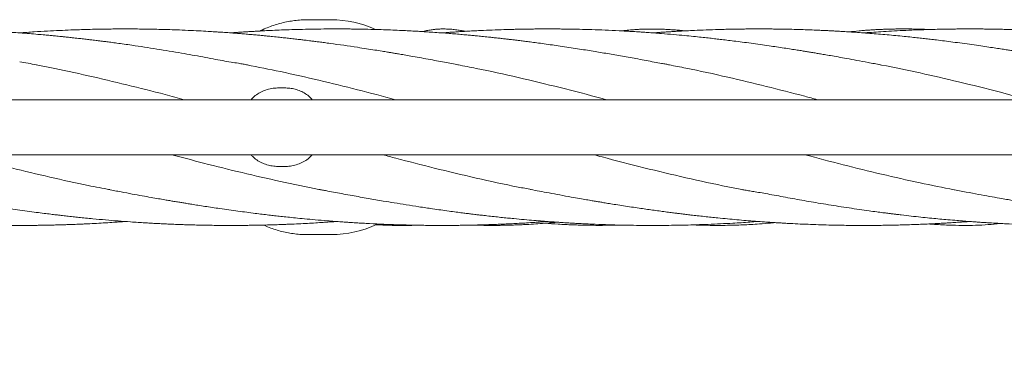
# Model space of a CAD drawing. Units: millimetres. Extents: x 118 to 456, y 72 to 396.
# Drawn here: x 339 to 357, y 148 to 154 of the extents above; entities that cross this region are included whole.
import ezdxf

# ---------------------------------------------------------------- set-up
doc = ezdxf.new("R2010")
doc.units = ezdxf.units.MM
doc.styles.add('SLDTEXTSTYLE2', font='TXT', dxfattribs={"width": 0.605})
doc.dimstyles.new('SLDDIMSTYLE0', dxfattribs={"dimtxt": 3.5, "dimasz": 3.5, "dimexe": 0, "dimexo": 0.0625, "dimgap": 0.875, "dimtad": 2, "dimdec": 1, "dimlfac": 40, "dimrnd": 1e-09, "dimzin": 12, "dimdsep": 46, "dimtxsty": 'SLDTEXTSTYLE2', "dimsah": 1, "dimcen": 0.09, "dimadec": 0, "dimazin": 3, "dimtfac": 1, "dimtdec": 3, "dimtofl": 0, "dimtmove": 0, "dimatfit": 3, "dimfxl": 1, "dimfrac": 2, "dimtolj": 1, "dimtzin": 12, "dimarcsym": 0})

# ---------------------------------------------------------------- blocks, each defined once
blk = doc.blocks.new('_D_5')
at = {"color": 7, "linetype": 'Continuous', "lineweight": 0, "transparency": 16777216}
for p, q in [((198.645, 151.811), (198.645, 79.996)), ((387.17, 151.811), (387.17, 79.996)), ((198.645, 80.996), (387.17, 80.996))]:
    blk.add_line(p, q, dxfattribs=at)
at = {"color": 7, "linetype": 'Continuous', "lineweight": 18, "transparency": 16777216}
for points in [[(198.645, 80.996), (202.145, 80.457), (202.145, 81.534)], [(387.17, 80.996), (383.67, 81.534), (383.67, 80.457)]]:
    blk.add_solid(points, dxfattribs=at)
at = {"color": 7, "linetype": 'Continuous', "lineweight": 18, "transparency": 16777216, "insert": (287.139, 85.507), "char_height": 3.5, "attachment_point": 1, "style": 'SLDTEXTSTYLE2'}
blk.add_mtext('7541', dxfattribs=at)

msp = doc.modelspace()

# ---------------------------------------------------------------- linework, layer by layer
at = {"color": 7, "linetype": 'Continuous', "lineweight": 18}
for p, q in [((344.6016, 154.0457), (344.1542, 154.0457)), ((344.1627, 154.0456), (344.1542, 154.0457)), ((343.7071, 152.7457), (343.6071, 152.7457)), ((382.3321, 152.5207), (294.9821, 152.5207)), ((294.9821, 151.4707), (382.3321, 151.4707)), ((343.7071, 151.2457), (343.6071, 151.2457)), ((344.1542, 149.9457), (344.6016, 149.9457)), ((344.1542, 149.9457), (344.1599, 149.9457))]:
    msp.add_line(p, q, dxfattribs=at)
for centre, radius, start, end in [((344.6015, 152.01), 2.0356, 65.52244, 89.99697), ((344.6014, 151.9816), 2.0359, 270.00464, 295.60407)]:
    msp.add_arc(centre, radius, start, end, dxfattribs=at)
for points, knots in [([(344.1628, 154.0455), (344.161, 154.0455), (344.1169, 154.047), (344.0304, 154.0427), (343.9038, 154.0318), (343.7782, 154.0121), (343.654, 153.9849), (343.5317, 153.9501), (343.412, 153.9073), (343.3161, 153.8677), (343.2614, 153.8397), (343.2446, 153.8311)], [0, 0, 0, 0, 0.0055391, 0.139066, 0.2725889, 0.4061089, 0.5396275, 0.6731461, 0.8066663, 0.9401896, 1, 1, 1, 1]), ([(338.6571, 153.7953), (338.5621, 153.802), (338.3704, 153.8157), (338.0866, 153.8322), (337.8134, 153.8455), (337.5824, 153.8544), (337.3846, 153.8605), (337.2086, 153.8649), (337.0546, 153.8676), (336.9265, 153.8692), (336.8329, 153.87), (336.7449, 153.8705), (336.6698, 153.8707), (336.6101, 153.8707), (336.5645, 153.8706), (336.5223, 153.8704), (336.4735, 153.8701), (336.4156, 153.8697), (336.3251, 153.8688), (336.1948, 153.8671), (336.0178, 153.8636), (335.8517, 153.8591), (335.7039, 153.8542), (335.5817, 153.8497), (335.4518, 153.8442), (335.3143, 153.8378), (335.1736, 153.8305), (335.0494, 153.8234), (334.9509, 153.8173), (334.8815, 153.8129), (334.8217, 153.8089), (334.7621, 153.8048), (334.6973, 153.8003), (334.6521, 153.7969), (334.6293, 153.7953)], [0, 0, 0, 0, 0.0706995, 0.1428165, 0.2113301, 0.2741834, 0.3149605, 0.3586498, 0.4052794, 0.4296728, 0.4540377, 0.4749834, 0.4952373, 0.5099404, 0.5194264, 0.5292562, 0.541356, 0.5557278, 0.5723724, 0.6087854, 0.6527729, 0.7041254, 0.7325498, 0.7628902, 0.7951404, 0.829283, 0.8652924, 0.9000092, 0.9218043, 0.9386435, 0.9517659, 0.9663472, 0.9829713, 1, 1, 1, 1]), ([(347.031, 153.185), (346.9882, 153.1932), (346.899, 153.2103), (346.7595, 153.2362), (346.6092, 153.2639), (346.4485, 153.2935), (346.2846, 153.3236), (346.1315, 153.3511), (345.9998, 153.3742), (345.8939, 153.3925), (345.8106, 153.4066), (345.7415, 153.4182), (345.6647, 153.4309), (345.563, 153.4476), (345.428, 153.4693), (345.2715, 153.494), (344.9861, 153.5376), (344.7193, 153.5759), (344.4762, 153.6085), (344.3786, 153.6214), (344.2925, 153.6324), (344.2193, 153.6417), (344.1557, 153.6495), (344.091, 153.6574), (344.0133, 153.6668), (343.9182, 153.6779), (343.8144, 153.6897), (343.7117, 153.7011), (343.6025, 153.7128), (343.4934, 153.7241), (343.3906, 153.7344), (343.3028, 153.7429), (343.2155, 153.7511), (343.1142, 153.7603), (343.0068, 153.7697), (342.8953, 153.779), (342.7818, 153.788), (342.6591, 153.7973), (342.5455, 153.8053), (342.4507, 153.8117), (342.3799, 153.8163), (342.3165, 153.8202), (342.2171, 153.8262), (342.0676, 153.8344), (341.8664, 153.8442), (341.6678, 153.8523), (341.4825, 153.8585), (341.3136, 153.8631), (341.1449, 153.8666), (340.9843, 153.869), (340.8417, 153.8702), (340.7254, 153.8707), (340.6298, 153.8707), (340.5362, 153.8704), (340.4255, 153.8696), (340.287, 153.868), (340.1297, 153.8653), (339.964, 153.8615), (339.7992, 153.8566), (339.6171, 153.8501), (339.4138, 153.8414), (339.18, 153.8295), (338.9268, 153.8145), (338.7497, 153.8019), (338.6571, 153.7953)], [0, 0, 0, 0, 0.01526956, 0.03181069, 0.04966114, 0.06884632, 0.08936127, 0.10869359, 0.12414547, 0.13687944, 0.1468838, 0.1541878, 0.16179928, 0.17448311, 0.19067261, 0.21021836, 0.2305732, 0.29289405, 0.30573396, 0.31756277, 0.32783524, 0.33656242, 0.34373736, 0.35059894, 0.3597252, 0.371582, 0.38465281, 0.39691661, 0.40835946, 0.42374178, 0.4359969, 0.44516535, 0.45518624, 0.46726716, 0.48141684, 0.49366876, 0.50721539, 0.52204656, 0.53761693, 0.54788866, 0.55598855, 0.56295373, 0.57059001, 0.5916045, 0.61650089, 0.64266053, 0.66271526, 0.6828679, 0.7031377, 0.72314704, 0.74034319, 0.7542189, 0.76477891, 0.77456328, 0.787748, 0.80441544, 0.82412964, 0.84408144, 0.86375341, 0.88312338, 0.9093219, 0.93657995, 0.9668331, 1, 1, 1, 1]), ([(343.0031, 153.185), (342.9766, 153.1899), (342.9204, 153.2002), (342.8155, 153.2174), (342.684, 153.239), (342.5229, 153.2668), (342.3423, 153.2999), (342.1493, 153.3365), (341.9485, 153.3731), (341.6566, 153.4247), (341.2738, 153.4888), (340.9073, 153.5444), (340.6534, 153.5805), (340.5188, 153.5991), (340.4023, 153.6146), (340.305, 153.6273), (340.2345, 153.6362), (340.1868, 153.6422), (340.1526, 153.6465), (340.1103, 153.6517), (340.0501, 153.659), (339.9682, 153.6688), (339.8745, 153.6797), (339.7697, 153.6916), (339.6676, 153.7029), (339.572, 153.7131), (339.4927, 153.7213), (339.4257, 153.7281), (339.3678, 153.7339), (339.3068, 153.7398), (339.2304, 153.7471), (339.1262, 153.7568), (338.9943, 153.7684), (338.8348, 153.7818), (338.7194, 153.7905), (338.6571, 153.7953)], [0, 0, 0, 0, 0.0191807, 0.0406061, 0.0723667, 0.1087925, 0.1502559, 0.196316, 0.2429227, 0.2894823, 0.3988599, 0.5083461, 0.543459, 0.5747183, 0.6015725, 0.6240135, 0.6420172, 0.6501726, 0.6569258, 0.6654778, 0.6792702, 0.6983006, 0.7217086, 0.7436934, 0.7702485, 0.7918983, 0.8093591, 0.8246697, 0.8379681, 0.8491004, 0.866595, 0.8904552, 0.9206716, 0.9572108, 1, 1, 1, 1]), ([(351.0586, 153.185), (351.0347, 153.1896), (350.9847, 153.199), (350.887, 153.2165), (350.7609, 153.2396), (350.6117, 153.2682), (350.4576, 153.2968), (350.3064, 153.3244), (350.1593, 153.3506), (350.0163, 153.3756), (349.8312, 153.407), (349.5932, 153.4463), (349.2921, 153.4943), (349.0319, 153.5339), (348.8203, 153.5647), (348.6705, 153.5858), (348.5292, 153.6051), (348.4041, 153.6216), (348.2977, 153.6353), (348.2098, 153.6463), (348.1452, 153.6542), (348.0989, 153.6598), (348.0595, 153.6645), (348.0103, 153.6704), (347.9442, 153.6781), (347.8653, 153.6871), (347.7791, 153.6967), (347.6911, 153.7063), (347.5898, 153.717), (347.4828, 153.728), (347.3771, 153.7384), (347.2819, 153.7475), (347.183, 153.7566), (347.0705, 153.7666), (346.9487, 153.7769), (346.8101, 153.788), (346.6625, 153.7991), (346.5129, 153.8095), (346.3798, 153.8181), (346.2535, 153.8256), (346.1222, 153.8329), (345.9772, 153.8402), (345.8179, 153.8474), (345.6434, 153.8541), (345.453, 153.8602), (345.2476, 153.8653), (345.0759, 153.8682), (344.947, 153.8696), (344.8689, 153.8702), (344.8023, 153.8705), (344.747, 153.8706), (344.6955, 153.8707), (344.636, 153.8706), (344.557, 153.8703), (344.4163, 153.8694), (344.2283, 153.8668), (344.0076, 153.862), (343.803, 153.8559), (343.6161, 153.8489), (343.4482, 153.8416), (343.3046, 153.8344), (343.1856, 153.828), (343.0974, 153.8228), (343.035, 153.8191), (342.9832, 153.8158), (342.9177, 153.8116), (342.8349, 153.8061), (342.754, 153.8004), (342.7038, 153.7967), (342.6847, 153.7952)], [0, 0, 0, 0, 0.0087596, 0.018263, 0.0347785, 0.0534487, 0.072116, 0.090242, 0.1078117, 0.1248329, 0.1414241, 0.1738643, 0.2098467, 0.2493027, 0.2673512, 0.2859991, 0.3032619, 0.3182811, 0.3310538, 0.3415837, 0.3498875, 0.3543121, 0.3582274, 0.364009, 0.3719407, 0.3818631, 0.3922613, 0.4027604, 0.4133569, 0.4284802, 0.4410666, 0.4511459, 0.4625734, 0.4764713, 0.4914219, 0.5061659, 0.5260738, 0.5442324, 0.5597013, 0.573701, 0.5894154, 0.6067062, 0.6256184, 0.6464326, 0.6691628, 0.6937769, 0.7199152, 0.7306042, 0.739922, 0.7478653, 0.7544328, 0.7596833, 0.7662974, 0.7757249, 0.7879553, 0.8166269, 0.8429948, 0.8669357, 0.8898451, 0.9098949, 0.9270361, 0.9412442, 0.9524963, 0.9586074, 0.9635731, 0.9710369, 0.9820463, 0.9931798, 1, 1, 1, 1]), ([(347.1643, 153.825), (347.158, 153.8263), (347.1387, 153.8302), (347.1061, 153.8362), (347.0654, 153.8431), (347.0218, 153.8497), (346.9749, 153.8559), (346.9263, 153.8612), (346.8767, 153.8655), (346.8278, 153.8684), (346.78, 153.87), (346.7348, 153.8704), (346.6939, 153.8696), (346.6573, 153.8681), (346.6245, 153.866), (346.5931, 153.8634), (346.5609, 153.8601), (346.5254, 153.8557), (346.4863, 153.8498), (346.4446, 153.8423), (346.4011, 153.8331), (346.3688, 153.8255), (346.3512, 153.8206), (346.3486, 153.8198)], [0, 0, 0, 0, 0.0207037, 0.0631487, 0.1086916, 0.1575103, 0.2122193, 0.2717385, 0.3307997, 0.3887654, 0.4462765, 0.5008082, 0.5507937, 0.5960746, 0.6365057, 0.6735648, 0.7141658, 0.75921, 0.8112985, 0.8685527, 0.9286501, 0.9894343, 1, 1, 1, 1]), ([(355.0862, 153.185), (355.0066, 153.2003), (354.8553, 153.2294), (354.6403, 153.2696), (354.4492, 153.3045), (354.2821, 153.3345), (354.1393, 153.3596), (354.0205, 153.3802), (353.9225, 153.3971), (353.8341, 153.412), (353.7514, 153.4258), (353.6697, 153.4393), (353.5854, 153.453), (353.4883, 153.4686), (353.3728, 153.4868), (353.2419, 153.507), (353.1026, 153.528), (352.9497, 153.5506), (352.7871, 153.5738), (352.615, 153.5975), (352.4483, 153.6196), (352.2933, 153.6394), (352.1527, 153.6567), (352.029, 153.6715), (351.9113, 153.6851), (351.7918, 153.6985), (351.6593, 153.7127), (351.5079, 153.7283), (351.3321, 153.7455), (351.1274, 153.7642), (350.9341, 153.7805), (350.7674, 153.7934), (350.6447, 153.8023), (350.5427, 153.8093), (350.4629, 153.8145), (350.393, 153.8189), (350.3156, 153.8236), (350.215, 153.8294), (350.0489, 153.8382), (349.8327, 153.8482), (349.581, 153.8573), (349.3639, 153.8633), (349.182, 153.8669), (349.0378, 153.869), (348.9158, 153.8701), (348.8228, 153.8705), (348.7557, 153.8707), (348.7034, 153.8707), (348.6435, 153.8706), (348.5699, 153.8702), (348.4796, 153.8696), (348.3796, 153.8685), (348.2721, 153.8669), (348.1641, 153.8648), (348.0592, 153.8624), (347.9142, 153.8585), (347.7315, 153.8524), (347.5391, 153.8445), (347.3787, 153.8368), (347.2473, 153.8299), (347.1212, 153.8227), (347.0074, 153.8156), (346.9107, 153.8093), (346.8145, 153.8027), (346.7498, 153.798), (346.7119, 153.7952)], [0, 0, 0, 0, 0.028471, 0.0540851, 0.0768794, 0.0968121, 0.1138663, 0.1280426, 0.1393944, 0.1491907, 0.1599149, 0.1691762, 0.1786089, 0.1902256, 0.2040291, 0.2200098, 0.2370819, 0.253902, 0.2747458, 0.2952901, 0.3155071, 0.3344448, 0.3507572, 0.3658513, 0.37875, 0.392931, 0.4086595, 0.4262598, 0.4472088, 0.4716483, 0.4995626, 0.516454, 0.5313267, 0.5434995, 0.5529669, 0.5599, 0.5685304, 0.5806729, 0.5959748, 0.6280329, 0.6581255, 0.6861644, 0.7058049, 0.7232602, 0.7378242, 0.7494746, 0.7565762, 0.7618718, 0.7681967, 0.7780306, 0.7882104, 0.8005444, 0.8138279, 0.8267152, 0.8392407, 0.8514103, 0.8786489, 0.9047026, 0.920354, 0.936109, 0.9517921, 0.9655328, 0.9768477, 0.9864244, 1, 1, 1, 1]), ([(351.3524, 153.8339), (351.3371, 153.8355), (351.3016, 153.8391), (351.2502, 153.8438), (351.1965, 153.8484), (351.1284, 153.8537), (351.04, 153.8595), (350.9395, 153.8645), (350.8418, 153.8677), (350.7425, 153.8693), (350.644, 153.8689), (350.5494, 153.8665), (350.4678, 153.8628), (350.4006, 153.8587), (350.3397, 153.854), (350.2803, 153.8487), (350.2189, 153.8421), (350.1735, 153.8367), (350.1498, 153.8334), (350.1462, 153.8329)], [0, 0, 0, 0, 0.0334637, 0.0772173, 0.1138747, 0.1526201, 0.2306318, 0.3181118, 0.3922943, 0.4640207, 0.5561888, 0.6396955, 0.7071092, 0.7700013, 0.8185425, 0.8720082, 0.932429, 0.9897157, 1, 1, 1, 1]), ([(359.1141, 153.185), (359.0242, 153.2023), (358.8512, 153.2354), (358.6014, 153.2817), (358.3713, 153.3234), (358.174, 153.3583), (358.0098, 153.3869), (357.8787, 153.4092), (357.7683, 153.4276), (357.6749, 153.443), (357.59, 153.4567), (357.501, 153.471), (357.3993, 153.4869), (357.281, 153.505), (357.1457, 153.5252), (356.9928, 153.5478), (356.824, 153.5721), (356.6466, 153.597), (356.4712, 153.6203), (356.3084, 153.641), (356.1626, 153.6589), (356.0372, 153.6737), (355.9229, 153.6869), (355.807, 153.6998), (355.6766, 153.7138), (355.5315, 153.7288), (355.3742, 153.7441), (355.2106, 153.7592), (355.0455, 153.7735), (354.8823, 153.7867), (354.723, 153.7988), (354.5735, 153.8092), (354.4419, 153.8177), (354.3314, 153.8243), (354.2361, 153.8297), (354.1453, 153.8345), (354.0514, 153.8393), (353.9513, 153.8439), (353.8401, 153.8487), (353.7116, 153.8536), (353.5601, 153.8587), (353.3845, 153.8634), (353.2189, 153.8668), (353.0744, 153.8688), (352.9645, 153.8699), (352.8686, 153.8705), (352.7888, 153.8707), (352.7251, 153.8707), (352.6703, 153.8705), (352.6107, 153.8703), (352.5336, 153.8698), (352.4358, 153.8688), (352.3267, 153.8673), (352.2144, 153.8653), (352.105, 153.8628), (351.9529, 153.8588), (351.7622, 153.8526), (351.5571, 153.8441), (351.389, 153.836), (351.26, 153.8291), (351.1522, 153.8228), (351.0662, 153.8176), (351.0043, 153.8136), (350.9544, 153.8103), (350.902, 153.8068), (350.8305, 153.8018), (350.7743, 153.7978), (350.7419, 153.7954), (350.7404, 153.7953)], [0, 0, 0, 0, 0.0320917, 0.0617666, 0.0891991, 0.1143935, 0.1325426, 0.1483859, 0.1616536, 0.1723631, 0.1820116, 0.1922007, 0.204443, 0.2187396, 0.2350416, 0.2532864, 0.2734613, 0.295273, 0.316273, 0.3358875, 0.3534745, 0.3684915, 0.3807972, 0.3944469, 0.4100144, 0.4275248, 0.446433, 0.4663794, 0.4860988, 0.5055687, 0.5248275, 0.5431413, 0.5590991, 0.5719479, 0.5827106, 0.5932428, 0.6044625, 0.616363, 0.6291035, 0.6443089, 0.6624013, 0.6833732, 0.7071975, 0.7217193, 0.7351031, 0.7465537, 0.7560837, 0.7636836, 0.7693737, 0.7756864, 0.7850202, 0.7970003, 0.8106974, 0.8241167, 0.8371846, 0.8498964, 0.8785872, 0.905489, 0.9233621, 0.9388342, 0.9517017, 0.9619699, 0.9696575, 0.9738576, 0.9798648, 0.9883959, 0.9994561, 1, 1, 1, 1]), ([(356.0202, 153.8598), (356.0091, 153.8603), (355.9546, 153.8627), (355.8609, 153.8658), (355.7423, 153.8687), (355.6337, 153.8703), (355.5374, 153.8707), (355.4436, 153.8704), (355.3499, 153.8693), (355.2538, 153.8671), (355.1652, 153.8644), (355.0862, 153.8612), (355.0121, 153.8577), (354.938, 153.8537), (354.8589, 153.8487), (354.7711, 153.8422), (354.6456, 153.832), (354.5494, 153.8215), (354.4864, 153.8147)], [0, 0, 0, 0, 0.0211817, 0.1041046, 0.1794939, 0.2488259, 0.313082, 0.365387, 0.4305583, 0.4949497, 0.5525815, 0.6039477, 0.6497547, 0.6984458, 0.7499969, 0.806164, 0.873026, 1, 1, 1, 1]), ([(363.1421, 153.185), (363.1272, 153.1878), (363.0929, 153.1942), (363.0289, 153.2057), (362.9485, 153.2205), (362.8494, 153.2389), (362.7326, 153.2609), (362.5927, 153.2873), (362.4408, 153.3154), (362.288, 153.343), (362.1488, 153.3676), (362.0241, 153.3892), (361.912, 153.4082), (361.8101, 153.4253), (361.7129, 153.4413), (361.6139, 153.4573), (361.5103, 153.4739), (361.3995, 153.4913), (361.2818, 153.5094), (361.1522, 153.529), (361.0054, 153.5505), (360.8677, 153.5702), (360.7438, 153.5874), (360.641, 153.6014), (360.5421, 153.6145), (360.4569, 153.6256), (360.3937, 153.6337), (360.3494, 153.6393), (360.3145, 153.6436), (360.279, 153.648), (360.2146, 153.6559), (360.1129, 153.6682), (359.9657, 153.6853), (359.793, 153.7044), (359.5639, 153.7285), (359.2834, 153.7556), (359.0197, 153.7781), (358.8239, 153.7933), (358.713, 153.8014), (358.6246, 153.8075), (358.5377, 153.8133), (358.4291, 153.8202), (358.2915, 153.8283), (358.1377, 153.8365), (357.9837, 153.8438), (357.8411, 153.8498), (357.7125, 153.8545), (357.5896, 153.8585), (357.4743, 153.8618), (357.3624, 153.8644), (357.2569, 153.8665), (357.1504, 153.8682), (357.0423, 153.8695), (356.9361, 153.8703), (356.8375, 153.8707), (356.7491, 153.8707), (356.6623, 153.8704), (356.5643, 153.8698), (356.4449, 153.8686), (356.2593, 153.8658), (356.0222, 153.8604), (355.7565, 153.8513), (355.5166, 153.841), (355.3, 153.8299), (355.0991, 153.8181), (354.9342, 153.8072), (354.8263, 153.7996), (354.779, 153.796), (354.768, 153.7952)], [0, 0, 0, 0, 0.0056985, 0.0130804, 0.0226008, 0.034345, 0.0483563, 0.0644658, 0.0847982, 0.1031784, 0.1195982, 0.1349924, 0.1481007, 0.1600071, 0.1716486, 0.183051, 0.1955852, 0.2088203, 0.2227639, 0.237689, 0.2551082, 0.2752338, 0.2869406, 0.2993845, 0.3120236, 0.3222944, 0.3298496, 0.3346193, 0.3381417, 0.3423661, 0.3473065, 0.3611974, 0.3787798, 0.4000062, 0.4230364, 0.460779, 0.5004012, 0.5173529, 0.5308323, 0.5400646, 0.5489873, 0.5619319, 0.5789086, 0.5982585, 0.6169853, 0.6340081, 0.6493235, 0.662978, 0.6779935, 0.6905995, 0.7030278, 0.7157272, 0.7286913, 0.7417244, 0.7537203, 0.7639653, 0.7733658, 0.7847906, 0.79903, 0.816084, 0.8511888, 0.8838731, 0.9111909, 0.9370555, 0.9614121, 0.9830738, 0.9960612, 1, 1, 1, 1]), ([(338.975, 153.1851), (338.922, 153.1953), (338.816, 153.2156), (338.71, 153.2355), (338.6571, 153.2455)], [0, 0, 0, 0, 0.500702, 1, 1, 1, 1]), ([(341.7966, 152.5207), (341.6757, 152.5532), (341.3101, 152.6516), (340.6999, 152.8059), (339.9663, 152.9788), (339.3895, 153.1057), (339.0572, 153.1676), (338.9693, 153.184)], [0, 0, 0, 0, 0.1283226, 0.3879622, 0.6474028, 0.9067538, 1, 1, 1, 1]), ([(345.8281, 152.5207), (345.5861, 152.5847), (345.0994, 152.7134), (344.3681, 152.8925), (343.6662, 153.0528), (343.209, 153.1432), (342.9965, 153.1852)], [0, 0, 0, 0, 0.25643059, 0.51560314, 0.77480552, 1, 1, 1, 1]), ([(349.8546, 152.5207), (349.8265, 152.5283), (349.5317, 152.6086), (348.9701, 152.7527), (348.1696, 152.9456), (347.5194, 153.0907), (347.1361, 153.1625), (347.0197, 153.1843)], [0, 0, 0, 0, 0.02969781, 0.31198095, 0.59436983, 0.87680361, 1, 1, 1, 1]), ([(353.8805, 152.5207), (353.7999, 152.5425), (353.4747, 152.6305), (352.9047, 152.7758), (352.1487, 152.9564), (351.5312, 153.0941), (351.1584, 153.1637), (351.0523, 153.1835)], [0, 0, 0, 0, 0.0855566, 0.3449866, 0.60454, 0.8874948, 1, 1, 1, 1]), ([(357.9072, 152.5207), (357.7292, 152.5683), (357.2845, 152.6873), (356.5952, 152.859), (355.8391, 153.0313), (355.3331, 153.1404), (355.0717, 153.1874), (355.055, 153.1904)], [0, 0, 0, 0, 0.1872058, 0.4677556, 0.7250849, 0.9823884, 1, 1, 1, 1]), ([(343.6071, 152.7457), (343.5682, 152.7441), (343.4905, 152.7409), (343.3772, 152.7157), (343.2702, 152.6752), (343.1743, 152.6178), (343.1081, 152.5653), (343.0796, 152.5286), (343.0734, 152.5207)], [0, 0, 0, 0, 0.1902447, 0.3804818, 0.5708627, 0.7612112, 0.9485224, 1, 1, 1, 1]), ([(344.2404, 152.5207), (344.2259, 152.5375), (344.1879, 152.5815), (344.1116, 152.637), (344.0158, 152.6875), (343.9145, 152.7215), (343.8107, 152.7419), (343.7416, 152.7444), (343.7071, 152.7457)], [0, 0, 0, 0, 0.1140245, 0.2986969, 0.4800755, 0.661478, 0.830737, 1, 1, 1, 1]), ([(340.3777, 150.8038), (340.2405, 150.8299), (339.8589, 150.9024), (339.2329, 151.0417), (338.4993, 151.2175), (337.9318, 151.3622), (337.6088, 151.4495), (337.5305, 151.4707)], [0, 0, 0, 0, 0.1445259, 0.4020693, 0.659685, 0.9175058, 1, 1, 1, 1]), ([(344.3897, 150.8048), (344.3825, 150.8061), (344.1307, 150.8514), (343.6343, 150.9586), (342.9008, 151.1255), (342.2087, 151.2976), (341.7611, 151.4166), (341.5579, 151.4707)], [0, 0, 0, 0, 0.0076269, 0.2668084, 0.5257932, 0.7847419, 1, 1, 1, 1]), ([(343.0737, 151.4707), (343.0883, 151.4539), (343.1263, 151.4099), (343.2026, 151.3543), (343.2983, 151.3038), (343.3996, 151.2698), (343.5034, 151.2494), (343.5725, 151.2469), (343.6071, 151.2457)], [0, 0, 0, 0, 0.1140245, 0.2986969, 0.4800755, 0.661478, 0.830737, 1, 1, 1, 1]), ([(343.7071, 151.2457), (343.7459, 151.2472), (343.8236, 151.2504), (343.937, 151.2757), (344.044, 151.3161), (344.1399, 151.3735), (344.206, 151.426), (344.2346, 151.4627), (344.2407, 151.4707)], [0, 0, 0, 0, 0.1902447, 0.3804818, 0.5708627, 0.7612112, 0.9485224, 1, 1, 1, 1]), ([(348.4207, 150.8064), (348.337, 150.8219), (347.9864, 150.8865), (347.3691, 151.0231), (346.591, 151.2081), (345.9969, 151.3597), (345.6695, 151.4482), (345.5866, 151.4707)], [0, 0, 0, 0, 0.08857849, 0.37109108, 0.65348395, 0.91223829, 1, 1, 1, 1]), ([(352.4414, 150.8075), (352.3512, 150.8243), (351.9942, 150.8909), (351.3706, 151.029), (350.5704, 151.2201), (349.9849, 151.3698), (349.666, 151.4565), (349.6138, 151.4707)], [0, 0, 0, 0, 0.09571139, 0.37872341, 0.66167645, 0.94462556, 1, 1, 1, 1]), ([(356.4903, 150.8022), (356.2733, 150.845), (355.8116, 150.9361), (355.1054, 151.0972), (354.372, 151.2768), (353.8832, 151.4061), (353.6389, 151.4707)], [0, 0, 0, 0, 0.2283749, 0.4857438, 0.7429335, 1, 1, 1, 1]), ([(332.297, 150.8063), (332.3083, 150.8042), (332.3343, 150.7993), (332.3878, 150.7897), (332.4608, 150.7764), (332.5563, 150.7587), (332.6711, 150.7372), (332.7994, 150.7129), (332.9441, 150.6859), (333.0932, 150.6587), (333.2398, 150.6326), (333.3716, 150.6096), (333.4891, 150.5895), (333.5969, 150.5714), (333.6976, 150.5547), (333.7971, 150.5386), (333.8981, 150.5223), (334.0034, 150.5057), (334.1144, 150.4885), (334.2344, 150.4702), (334.3686, 150.4503), (334.4957, 150.4319), (334.6126, 150.4154), (334.7145, 150.4013), (334.8198, 150.3871), (334.9187, 150.374), (335.0009, 150.3633), (335.0597, 150.3558), (335.115, 150.3489), (335.1835, 150.3404), (335.2815, 150.3285), (335.4054, 150.3139), (335.5539, 150.297), (335.7206, 150.279), (335.8987, 150.2606), (336.0827, 150.2428), (336.2452, 150.2282), (336.3847, 150.2163), (336.4994, 150.207), (336.6081, 150.1986), (336.7027, 150.1917), (336.7763, 150.1865), (336.8487, 150.1815), (336.9359, 150.1758), (337.0528, 150.1686), (337.1792, 150.1613), (337.3084, 150.1546), (337.434, 150.1486), (337.5622, 150.143), (337.6881, 150.1382), (337.8073, 150.1341), (337.9189, 150.1308), (338.0272, 150.128), (338.1222, 150.126), (338.2099, 150.1244), (338.2933, 150.1231), (338.3891, 150.1219), (338.4974, 150.1211), (338.6156, 150.1206), (338.7335, 150.1207), (338.8382, 150.1212), (338.9226, 150.122), (338.9951, 150.1228), (339.0699, 150.1238), (339.157, 150.1253), (339.2592, 150.1274), (339.367, 150.13), (339.4688, 150.133), (339.5531, 150.1357), (339.6216, 150.1381), (339.6843, 150.1404), (339.751, 150.143), (339.8267, 150.1462), (339.9085, 150.1499), (340.0233, 150.1554), (340.1665, 150.163), (340.3312, 150.1728), (340.4753, 150.1821), (340.5867, 150.1898), (340.6482, 150.1944), (340.6721, 150.1962)], [0, 0, 0, 0, 0.0043527, 0.0100587, 0.0190312, 0.0303275, 0.0440073, 0.0600907, 0.0765375, 0.0962326, 0.1138686, 0.1294189, 0.143748, 0.1561749, 0.1682237, 0.1799897, 0.191918, 0.2044897, 0.2177233, 0.231633, 0.247387, 0.2656732, 0.2770369, 0.2891843, 0.3021064, 0.3147041, 0.3245406, 0.3315134, 0.3357227, 0.344327, 0.356024, 0.3708111, 0.3886761, 0.4091771, 0.4304702, 0.4524265, 0.4750321, 0.4885828, 0.5023373, 0.5160399, 0.527482, 0.5361531, 0.5423659, 0.553384, 0.5673783, 0.5842006, 0.5986038, 0.6135914, 0.6291517, 0.6444892, 0.6586151, 0.6718271, 0.6844002, 0.6973788, 0.7058296, 0.7157744, 0.727209, 0.7401255, 0.7545117, 0.7695059, 0.7823233, 0.7919554, 0.7997103, 0.8082944, 0.8186911, 0.8308974, 0.8448581, 0.857278, 0.8673216, 0.874996, 0.8818175, 0.8897635, 0.8988451, 0.9089088, 0.9190312, 0.9399209, 0.9601608, 0.9779696, 0.9914692, 1, 1, 1, 1]), ([(336.325, 150.8063), (336.4142, 150.7892), (336.5858, 150.7563), (336.8336, 150.7103), (337.0621, 150.6689), (337.2713, 150.6319), (337.458, 150.5995), (337.6137, 150.5732), (337.7387, 150.5525), (337.8383, 150.5363), (337.9336, 150.5211), (338.0216, 150.5072), (338.1135, 150.4929), (338.2127, 150.4777), (338.3374, 150.459), (338.4885, 150.4369), (338.598, 150.4214), (338.6571, 150.4131)], [0, 0, 0, 0, 0.1142377, 0.2199459, 0.3177331, 0.4076183, 0.4891531, 0.5593622, 0.6090976, 0.6505508, 0.6879256, 0.7317462, 0.7637306, 0.80581, 0.8592648, 0.9240361, 1, 1, 1, 1]), ([(340.353, 150.8063), (340.4325, 150.791), (340.5835, 150.7619), (340.7983, 150.7218), (340.9892, 150.6869), (341.1562, 150.657), (341.2991, 150.6319), (341.4178, 150.6113), (341.5159, 150.5944), (341.6043, 150.5794), (341.6869, 150.5656), (341.7685, 150.5522), (341.8526, 150.5385), (341.9494, 150.523), (342.0645, 150.5048), (342.195, 150.4847), (342.3341, 150.4637), (342.4868, 150.4411), (342.6492, 150.4179), (342.8212, 150.3942), (342.9879, 150.3721), (343.1429, 150.3523), (343.2838, 150.3349), (343.4077, 150.3201), (343.5253, 150.3065), (343.6444, 150.2932), (343.7764, 150.279), (343.9271, 150.2634), (344.102, 150.2463), (344.3056, 150.2276), (344.4982, 150.2114), (344.6648, 150.1985), (344.7882, 150.1895), (344.8914, 150.1824), (344.9721, 150.1771), (345.042, 150.1727), (345.1183, 150.1681), (345.2174, 150.1623), (345.3824, 150.1535), (345.5983, 150.1435), (345.8503, 150.1342), (346.0677, 150.1282), (346.2503, 150.1245), (346.3964, 150.1224), (346.5219, 150.1213), (346.6156, 150.1208), (346.6822, 150.1207), (346.7273, 150.1207), (346.7742, 150.1207), (346.8341, 150.1209), (346.9149, 150.1214), (347.011, 150.1223), (347.1138, 150.1236), (347.2171, 150.1254), (347.3188, 150.1275), (347.4132, 150.1298), (347.4933, 150.1321), (347.5566, 150.134), (347.6104, 150.1358), (347.6642, 150.1376), (347.7242, 150.1398), (347.7979, 150.1427), (347.888, 150.1464), (347.9975, 150.1514), (348.1223, 150.1577), (348.2591, 150.1652), (348.391, 150.1731), (348.5037, 150.1804), (348.6118, 150.1877), (348.6833, 150.1929), (348.7271, 150.1961)], [0, 0, 0, 0, 0.0284369, 0.0540239, 0.0767985, 0.0967189, 0.1137681, 0.1279467, 0.1393045, 0.1490976, 0.1598213, 0.1690859, 0.1784838, 0.1900578, 0.2038131, 0.2197402, 0.2367924, 0.2535959, 0.2744176, 0.2949412, 0.3151388, 0.3340987, 0.3504446, 0.3655839, 0.3784677, 0.3925964, 0.4082688, 0.4257806, 0.4466117, 0.4709259, 0.4987033, 0.515591, 0.5305906, 0.5428976, 0.5525063, 0.5595125, 0.5679237, 0.5798389, 0.5949998, 0.6270753, 0.6571936, 0.6852655, 0.7049399, 0.7226121, 0.7375964, 0.7498714, 0.7561942, 0.7614397, 0.7660328, 0.7729833, 0.7828758, 0.7950072, 0.8073841, 0.819713, 0.8320034, 0.8438105, 0.8535494, 0.8607144, 0.8664694, 0.8728323, 0.8799887, 0.8879375, 0.8992396, 0.912257, 0.9271614, 0.9439419, 0.9612814, 0.9744158, 0.984312, 1, 1, 1, 1]), ([(344.3805, 150.8063), (344.4052, 150.8016), (344.4566, 150.792), (344.5574, 150.7739), (344.6875, 150.75), (344.841, 150.7206), (344.9991, 150.6913), (345.1539, 150.6631), (345.3042, 150.6365), (345.4507, 150.611), (345.6174, 150.5829), (345.811, 150.5509), (346.0381, 150.5144), (346.2821, 150.4764), (346.5028, 150.4434), (346.6941, 150.416), (346.8442, 150.3952), (346.9812, 150.3768), (347.0988, 150.3615), (347.1968, 150.3491), (347.2753, 150.3394), (347.335, 150.3321), (347.3943, 150.325), (347.4723, 150.3158), (347.5814, 150.3033), (347.7083, 150.2893), (347.8386, 150.2754), (347.9637, 150.2626), (348.1122, 150.248), (348.2807, 150.2323), (348.4647, 150.2165), (348.6281, 150.2034), (348.7665, 150.193), (348.8683, 150.1859), (348.9386, 150.1811), (348.986, 150.178), (349.0362, 150.1748), (349.1018, 150.1707), (349.1922, 150.1653), (349.3534, 150.1564), (349.5704, 150.1458), (349.8282, 150.1359), (350.0718, 150.1287), (350.3092, 150.1238), (350.5982, 150.1204), (350.9481, 150.1204), (351.3646, 150.1269), (351.8064, 150.1406), (352.2171, 150.1608), (352.5344, 150.1796), (352.6958, 150.1924), (352.7487, 150.1966)], [0, 0, 0, 0, 0.0090111, 0.0188105, 0.0358949, 0.0551588, 0.0742845, 0.0928356, 0.1107964, 0.1281888, 0.1452599, 0.170276, 0.1974055, 0.2265911, 0.2578978, 0.2767917, 0.2955554, 0.3120601, 0.3261965, 0.3379659, 0.3473786, 0.3544558, 0.3594984, 0.3686649, 0.3824212, 0.398568, 0.4141229, 0.4290592, 0.4433685, 0.4673141, 0.4893823, 0.5092456, 0.5257946, 0.538926, 0.5456727, 0.5509563, 0.5558962, 0.5636639, 0.5744441, 0.5882628, 0.6213976, 0.6521865, 0.6805881, 0.7086467, 0.7372103, 0.7840472, 0.8339337, 0.8864063, 0.9422008, 0.9810788, 1, 1, 1, 1]), ([(348.4081, 150.8063), (348.4639, 150.7957), (348.5815, 150.7733), (348.7674, 150.739), (348.9704, 150.7015), (349.1636, 150.666), (349.3337, 150.6356), (349.4664, 150.6124), (349.5731, 150.5941), (349.6566, 150.58), (349.7313, 150.5675), (349.8136, 150.5539), (349.9169, 150.5371), (350.0421, 150.5171), (350.1826, 150.495), (350.3304, 150.4724), (350.4721, 150.4514), (350.6063, 150.432), (350.733, 150.4141), (350.858, 150.3969), (350.977, 150.3809), (351.0838, 150.367), (351.1723, 150.3556), (351.242, 150.3469), (351.306, 150.339), (351.3791, 150.3301), (351.4749, 150.3188), (351.5919, 150.3053), (351.7206, 150.291), (351.8514, 150.277), (351.9991, 150.2618), (352.1622, 150.2458), (352.342, 150.2294), (352.5194, 150.2142), (352.6961, 150.2003), (352.8471, 150.1892), (352.9667, 150.1811), (353.0512, 150.1756), (353.129, 150.1707), (353.2104, 150.1659), (353.3051, 150.1606), (353.4372, 150.1536), (353.6038, 150.1458), (353.7998, 150.138), (353.9985, 150.1315), (354.1838, 150.1269), (354.3532, 150.1237), (354.4985, 150.1219), (354.6256, 150.121), (354.7236, 150.1207), (354.7972, 150.1207), (354.8588, 150.1208), (354.9264, 150.1211), (355.0082, 150.1217), (355.1048, 150.1227), (355.2692, 150.1251), (355.4965, 150.1301), (355.7291, 150.1377), (355.9092, 150.1449), (356.0353, 150.1506), (356.1548, 150.1565), (356.262, 150.1623), (356.3529, 150.1675), (356.4275, 150.172), (356.4936, 150.1761), (356.5661, 150.1808), (356.6569, 150.187), (356.732, 150.1923), (356.7759, 150.1956), (356.7819, 150.1961)], [0, 0, 0, 0, 0.0198964, 0.0419208, 0.0661426, 0.0924727, 0.1115541, 0.1275263, 0.1403639, 0.1500555, 0.1576092, 0.1672668, 0.1796234, 0.1946636, 0.2121425, 0.2299684, 0.2476144, 0.262893, 0.2780091, 0.2929525, 0.3076536, 0.3205945, 0.3311505, 0.3393221, 0.3455564, 0.3540676, 0.3655059, 0.3798698, 0.3959673, 0.4116051, 0.4267259, 0.4488642, 0.4700259, 0.4911238, 0.5123451, 0.5333023, 0.5451668, 0.555168, 0.5635503, 0.5730109, 0.5843211, 0.5974802, 0.6203382, 0.6439788, 0.6676663, 0.691506, 0.7103433, 0.7283265, 0.7435157, 0.7558483, 0.7633979, 0.7698931, 0.7778759, 0.7876284, 0.7991561, 0.8124609, 0.8464892, 0.8805541, 0.8957531, 0.9109976, 0.9257281, 0.9385557, 0.9494064, 0.958276, 0.9652812, 0.9730644, 0.9842429, 0.9978442, 1, 1, 1, 1]), ([(352.436, 150.8063), (352.4632, 150.8013), (352.521, 150.7907), (352.6173, 150.775), (352.7314, 150.7563), (352.8652, 150.7336), (353.0197, 150.706), (353.1868, 150.6745), (353.3621, 150.6418), (353.5404, 150.6096), (353.7185, 150.5782), (353.9023, 150.5469), (354.0918, 150.5155), (354.2875, 150.4844), (354.4833, 150.4545), (354.6758, 150.4263), (354.8517, 150.4016), (355.0024, 150.3812), (355.1222, 150.3656), (355.2047, 150.3551), (355.2568, 150.3486), (355.2915, 150.3442), (355.3362, 150.3388), (355.4006, 150.3309), (355.5151, 150.3173), (355.6684, 150.2997), (355.8488, 150.2801), (356.0187, 150.2626), (356.1774, 150.2471), (356.3369, 150.2324), (356.4931, 150.2188), (356.6414, 150.2067), (356.7653, 150.1972), (356.8638, 150.1901), (356.9338, 150.1852), (356.9902, 150.1814), (357.0498, 150.1774), (357.1325, 150.1722), (357.2378, 150.1659), (357.3566, 150.1593), (357.5163, 150.1511), (357.7046, 150.1427), (357.923, 150.1347), (358.1004, 150.1296), (358.2445, 150.1263), (358.356, 150.1242), (358.4713, 150.1226), (358.5839, 150.1214), (358.6857, 150.1208), (358.7681, 150.1206), (358.8288, 150.1207), (358.8753, 150.1208), (358.9182, 150.1209), (358.968, 150.1212), (359.0417, 150.1218), (359.144, 150.1228), (359.2792, 150.1249), (359.4373, 150.1282), (359.618, 150.1331), (359.8214, 150.1401), (360.0028, 150.1477), (360.1564, 150.1552), (360.2729, 150.1613), (360.3811, 150.1675), (360.471, 150.1729), (360.5479, 150.1778), (360.6285, 150.1832), (360.7171, 150.1893), (360.7804, 150.1939), (360.81, 150.1961)], [0, 0, 0, 0, 0.0102416, 0.0217098, 0.0345368, 0.0507866, 0.0690337, 0.0894526, 0.1109034, 0.1323578, 0.1537865, 0.1751598, 0.1986447, 0.2221769, 0.2457184, 0.2692301, 0.2915666, 0.3091395, 0.3235063, 0.3346439, 0.3387711, 0.3421977, 0.3470368, 0.3547118, 0.36522, 0.3878824, 0.4094114, 0.4296213, 0.4485382, 0.4661365, 0.4866013, 0.5044454, 0.5192236, 0.5309664, 0.5396948, 0.5442374, 0.5511323, 0.5609833, 0.5737924, 0.5887885, 0.6034098, 0.6308863, 0.656068, 0.6814855, 0.6942667, 0.7075514, 0.7213319, 0.7354754, 0.7477871, 0.7577054, 0.7648827, 0.769495, 0.7743037, 0.7802335, 0.7872854, 0.8006347, 0.8167515, 0.8356045, 0.8571221, 0.8813206, 0.9082921, 0.9219586, 0.936225, 0.9499011, 0.9606325, 0.968361, 0.9774044, 0.9894283, 1, 1, 1, 1]), ([(356.464, 150.8063), (356.5495, 150.7899), (356.7129, 150.7586), (356.9472, 150.7151), (357.1596, 150.6765), (357.3384, 150.6446), (357.4829, 150.6193), (357.5926, 150.6003), (357.678, 150.5858), (357.7423, 150.575), (357.7973, 150.5658), (357.8572, 150.5559), (357.9317, 150.5437), (358.023, 150.529), (358.1309, 150.5118), (358.2636, 150.4911), (358.4204, 150.4673), (358.6007, 150.4407), (358.7957, 150.4129), (359.005, 150.3844), (359.1836, 150.3612), (359.3171, 150.3445), (359.3933, 150.3352), (359.4539, 150.3279), (359.5271, 150.3192), (359.6311, 150.3071), (359.7835, 150.2901), (359.9642, 150.2708), (360.1617, 150.2512), (360.355, 150.2332), (360.5424, 150.2169), (360.7179, 150.2028), (360.858, 150.1924), (360.9628, 150.1851), (361.0393, 150.1799), (361.1193, 150.1748), (361.2115, 150.1691), (361.3164, 150.163), (361.4262, 150.1571), (361.5336, 150.1517), (361.6476, 150.1465), (361.7634, 150.1416), (361.8751, 150.1375), (361.9675, 150.1344), (362.0524, 150.1318), (362.145, 150.1292), (362.2425, 150.1269), (362.3421, 150.125), (362.4379, 150.1234), (362.5403, 150.1221), (362.641, 150.1212), (362.73, 150.1208), (362.7999, 150.1207), (362.8702, 150.1207), (362.9588, 150.1209), (363.0821, 150.1218), (363.2302, 150.1236), (363.3893, 150.1265), (363.5607, 150.1307), (363.7353, 150.136), (363.911, 150.1426), (364.0734, 150.1497), (364.2209, 150.157), (364.3526, 150.1642), (364.4754, 150.1715), (364.6057, 150.1797), (364.7279, 150.188), (364.8082, 150.194), (364.8373, 150.1962)], [0, 0, 0, 0, 0.0304958, 0.0583311, 0.0836537, 0.1064366, 0.1224553, 0.1357456, 0.1460192, 0.1532855, 0.1589184, 0.1658551, 0.1747761, 0.1856852, 0.1985834, 0.2134576, 0.2332452, 0.2547745, 0.2780265, 0.3031043, 0.3297233, 0.3419432, 0.3509086, 0.3569876, 0.3636698, 0.3771396, 0.3942463, 0.4182811, 0.4419182, 0.4650126, 0.4875284, 0.5090101, 0.5278789, 0.5376943, 0.546537, 0.5552663, 0.5663276, 0.5795812, 0.5928471, 0.6056644, 0.618048, 0.633718, 0.6471313, 0.6580463, 0.6668276, 0.677529, 0.6912259, 0.701768, 0.7132057, 0.7255329, 0.7384481, 0.7492816, 0.7574404, 0.7634818, 0.7744566, 0.7891787, 0.8076359, 0.8274808, 0.846181, 0.8690431, 0.8900318, 0.9091051, 0.9272318, 0.942903, 0.9562671, 0.9712358, 0.9895794, 1, 1, 1, 1]), ([(338.6571, 150.4131), (338.7204, 150.4044), (338.8395, 150.388), (339.0066, 150.3661), (339.1508, 150.3478), (339.2714, 150.3331), (339.3685, 150.3215), (339.4429, 150.3129), (339.5023, 150.3061), (339.5562, 150.3), (339.6138, 150.2936), (339.6916, 150.2851), (339.7927, 150.2744), (339.9186, 150.2615), (340.0884, 150.2449), (340.2958, 150.226), (340.5359, 150.2061), (340.7426, 150.1906), (340.911, 150.1792), (341.036, 150.1713), (341.143, 150.165), (341.2398, 150.1596), (341.3349, 150.1547), (341.4354, 150.1498), (341.5448, 150.1449), (341.6511, 150.1406), (341.7558, 150.1368), (341.8577, 150.1334), (341.9703, 150.1302), (342.0936, 150.1271), (342.2272, 150.1245), (342.3634, 150.1225), (342.4944, 150.1212), (342.6077, 150.1207), (342.6983, 150.1206), (342.771, 150.1208), (342.8402, 150.1211), (342.92, 150.1217), (343.0137, 150.1226), (343.1193, 150.1241), (343.2348, 150.1262), (343.3531, 150.1289), (343.4572, 150.1318), (343.5393, 150.1343), (343.6034, 150.1365), (343.6664, 150.1387), (343.7365, 150.1413), (343.8425, 150.1456), (343.9802, 150.1519), (344.1447, 150.1603), (344.2999, 150.1692), (344.44, 150.178), (344.5647, 150.1864), (344.6486, 150.1923), (344.6926, 150.1956), (344.6987, 150.1961)], [0, 0, 0, 0, 0.0314443, 0.0591251, 0.0829924, 0.103022, 0.1189705, 0.1312039, 0.139929, 0.1484675, 0.157997, 0.1685266, 0.1871207, 0.2082185, 0.23105, 0.2714817, 0.3112099, 0.3502402, 0.3741144, 0.3948009, 0.4122823, 0.4272479, 0.4428606, 0.4595012, 0.4771588, 0.4972088, 0.5123049, 0.529176, 0.5478187, 0.5682247, 0.5903793, 0.6141514, 0.6358725, 0.655411, 0.670393, 0.6808905, 0.69149, 0.7047359, 0.7205155, 0.738047, 0.7571693, 0.7778435, 0.7968029, 0.808906, 0.8186234, 0.8286122, 0.8402012, 0.8533911, 0.8812568, 0.9085975, 0.9350409, 0.9583495, 0.9781693, 0.9969739, 1, 1, 1, 1]), ([(345.4504, 150.1352), (345.4735, 150.1339), (345.5266, 150.1309), (345.6105, 150.1274), (345.6865, 150.1248), (345.7455, 150.1233), (345.787, 150.1224), (345.8256, 150.1218), (345.8615, 150.1213), (345.8977, 150.121), (345.9381, 150.1207), (345.9862, 150.1207), (346.0428, 150.121), (346.1065, 150.1217), (346.1737, 150.1229), (346.2207, 150.124), (346.245, 150.1247), (346.2466, 150.1248)], [0, 0, 0, 0, 0.09430006, 0.21613753, 0.33293956, 0.38978933, 0.44248225, 0.49108447, 0.53565708, 0.57732464, 0.62653801, 0.68579506, 0.75488963, 0.83358084, 0.91579618, 0.99439114, 1, 1, 1, 1]), ([(347.3082, 150.1273), (347.339, 150.1264), (347.3996, 150.1246), (347.4918, 150.123), (347.5791, 150.122), (347.6582, 150.1217), (347.731, 150.1218), (347.8061, 150.1224), (347.8937, 150.1236), (347.9949, 150.1258), (348.1048, 150.1291), (348.2173, 150.1335), (348.3499, 150.1398), (348.5019, 150.1488), (348.6729, 150.1614), (348.8081, 150.1727), (348.8879, 150.1807), (348.9106, 150.183)], [0, 0, 0, 0, 0.0649542, 0.1278627, 0.1893257, 0.2422527, 0.2863592, 0.3333492, 0.3896165, 0.4564769, 0.5272001, 0.5965365, 0.6645092, 0.7681564, 0.8668394, 0.9621572, 1, 1, 1, 1]), ([(348.6782, 150.1621), (348.7625, 150.1561), (348.9346, 150.1439), (349.209, 150.1312), (349.4502, 150.1246), (349.6578, 150.1223), (349.83, 150.1226), (349.9826, 150.1245), (350.0785, 150.1274), (350.1086, 150.1283)], [0, 0, 0, 0, 0.1912013, 0.3900063, 0.5953109, 0.6976291, 0.8144746, 0.9417006, 1, 1, 1, 1]), ([(351.4838, 150.1318), (351.5104, 150.1307), (351.5944, 150.1273), (351.7427, 150.1237), (351.9278, 150.1214), (352.1152, 150.122), (352.2935, 150.1254), (352.4561, 150.1309), (352.6142, 150.1386), (352.7893, 150.15), (352.9411, 150.1618), (353.0367, 150.1723), (353.061, 150.175)], [0, 0, 0, 0, 0.0512541, 0.1618843, 0.2835299, 0.4037561, 0.5175321, 0.6210888, 0.7115371, 0.8168623, 0.9535087, 1, 1, 1, 1]), ([(356.0064, 150.1494), (356.0301, 150.1475), (356.1548, 150.1373), (356.3724, 150.1259), (356.6452, 150.1198), (356.8983, 150.1226), (357.1385, 150.1349), (357.2998, 150.1468), (357.3801, 150.157), (357.3867, 150.1578)], [0, 0, 0, 0, 0.0483658, 0.2544674, 0.4415994, 0.6284768, 0.8083659, 0.9842437, 1, 1, 1, 1]), ([(343.3122, 150.1281), (343.3277, 150.1209), (343.3815, 150.0956), (343.477, 150.06), (343.5981, 150.0213), (343.7215, 149.9907), (343.8466, 149.9675), (343.9728, 149.9527), (344.0775, 149.9456), (344.1398, 149.9464), (344.1598, 149.9467)], [0, 0, 0, 0, 0.0585692, 0.2040486, 0.3495163, 0.4949731, 0.6404198, 0.7858577, 0.931288, 1, 1, 1, 1])]:
    msp.add_open_spline(points, degree=3, knots=knots, dxfattribs=at)

# ---------------------------------------------------------------- dimensions: what is measured, and where the dimension line sits
dim = msp.add_linear_dim(base=(387.1696, 80.9957), p1=(198.6446, 151.8207), p2=(387.1696, 151.8207), angle=0, dimstyle='SLDDIMSTYLE0', dxfattribs=at)
dim.commit()
dim.dimension.update_dxf_attribs({"geometry": '_D_5', "text_midpoint": (292.486, 80.9957), "dimtype": 160})

doc.saveas('drawing.dxf')
